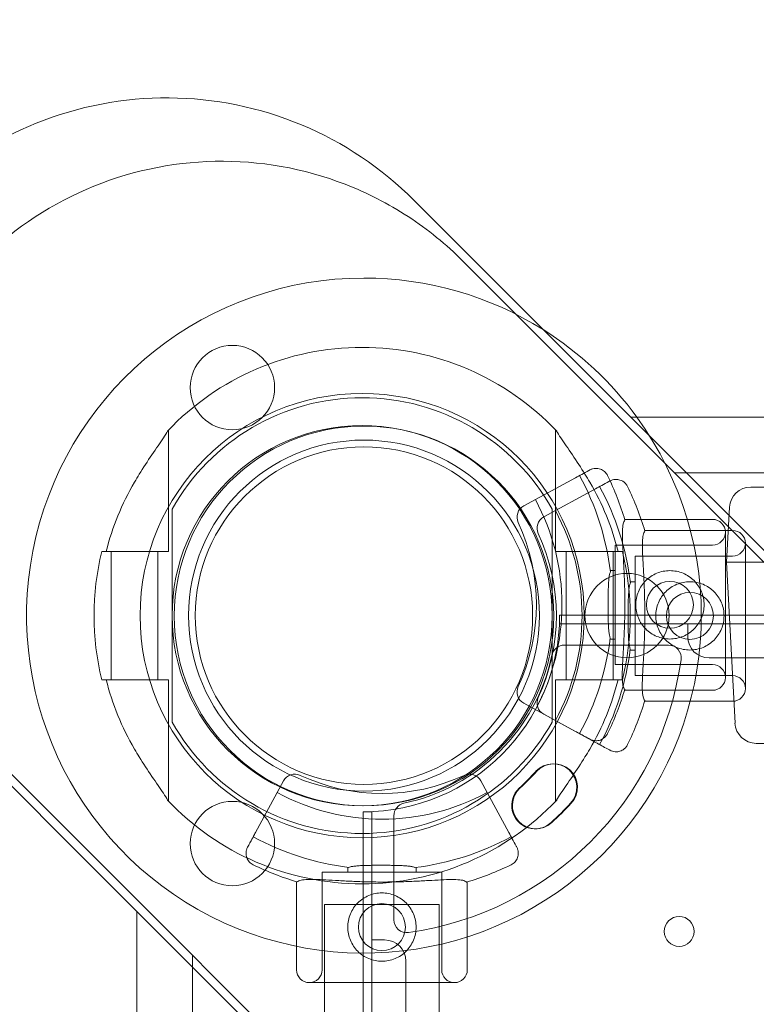
# Model space of a CAD drawing. Units: millimetres. Extents: x 64085 to 77097, y 2996 to 12935.
# Drawn here: x 68327 to 68500, y 10440 to 10670 of the extents above; entities that cross this region are included whole.
import ezdxf

# ---------------------------------------------------------------- set-up
doc = ezdxf.new("R2010")
doc.units = ezdxf.units.MM
doc.header["$LTSCALE"] = 25

# ---------------------------------------------------------------- blocks, each defined once
blk = doc.blocks.new('A$C654149B7')
at = {"color": 0, "linetype": 'Continuous', "lineweight": 0}
for p, q in [((24163.36, 12507.23), (24157.62, 12512.97)), ((24195.77, 12474.82), (24163.36, 12507.23)), ((24174.78, 12493.05), (24169.12, 12498.72)), ((24206.42, 12461.42), (24174.78, 12493.05)), ((24252.63, 12417.96), (24195.77, 12474.82)), ((24261.92, 12405.91), (24206.42, 12461.42)), ((24208.39, 12462.2), (25076.91, 12462.2)), ((24100.19, 12459.22), (24100.19, 12430.75)), ((24190.81, 12430.75), (24190.81, 12459.22)), ((24183.35, 12441.43), (24195.46, 12448.01)), ((25066.62, 12449.16), (24218.67, 12449.16)), ((24188.04, 12438.85), (24200.15, 12445.42)), ((24207.68, 12445.94), (24207.68, 12445.94)), ((24240.54, 12445.84), (24236.52, 12445.84)), ((24231.53, 12441.1), (24230.85, 12428.24)), ((24101, 12415.75), (24101, 12438.55)), ((24190, 12438.55), (24190, 12415.75)), ((24227.58, 12438.27), (24206.99, 12438.27)), ((24232.26, 12435.69), (24211.68, 12435.69)), ((24230.58, 12401.27), (24230.58, 12435.27)), ((24204.73, 12432.27), (24204.73, 12404.27)), ((24227.58, 12432.27), (24204.73, 12432.27)), ((24235.26, 12398.69), (24235.26, 12432.69)), ((24085.56, 12430.75), (24092.19, 12430.75)), ((24086.69, 12430.75), (24086.69, 12400.75)), ((24100.19, 12430.75), (24092.19, 12430.75)), ((24097.69, 12430.75), (24097.69, 12400.75)), ((24190.81, 12430.75), (24198.81, 12430.75)), ((24193.31, 12400.75), (24193.31, 12430.75)), ((24205.44, 12430.75), (24198.81, 12430.75)), ((24204.31, 12400.75), (24204.31, 12430.75)), ((24209.41, 12429.69), (24209.41, 12401.69)), ((24232.26, 12429.69), (24209.41, 12429.69)), ((24230.85, 12428.24), (24232.83, 12390.57)), ((24234.85, 12428.24), (24230.85, 12428.24)), ((24234.85, 12428.24), (24239.86, 12428.24)), ((24204.73, 12426.27), (24203.6, 12426.27)), ((24209.41, 12423.69), (24208.29, 12423.69)), ((24101, 12415.75), (24101, 12392.95)), ((24190, 12392.95), (24190, 12415.75)), ((24191.76, 12415.84), (25098.76, 12415.84)), ((24191.76, 12413.84), (24191.76, 12415.83)), ((24191.76, 12415.83), (25098.76, 12415.83)), ((25099.76, 12413.84), (24191.76, 12413.84)), ((24221.76, 12413.84), (24221.76, 12410.84)), ((24192.88, 12408.84), (24217.23, 12408.84)), ((24204.73, 12410.27), (24203.59, 12410.27)), ((24209.41, 12407.69), (24208.27, 12407.69)), ((24227.58, 12404.27), (24204.73, 12404.27)), ((25064.76, 12405.84), (24226.76, 12405.84)), ((24232.26, 12401.69), (24209.41, 12401.69)), ((24085.56, 12400.75), (24092.19, 12400.75)), ((24100.19, 12400.75), (24092.19, 12400.75)), ((24100.19, 12400.75), (24100.19, 12372.29)), ((24190.81, 12400.75), (24198.81, 12400.75)), ((24190.81, 12372.29), (24190.81, 12400.75)), ((24205.44, 12400.75), (24198.81, 12400.75)), ((24227.58, 12398.27), (24206.96, 12398.27)), ((24195.46, 12388.66), (24183.35, 12395.24)), ((24232.26, 12395.69), (24211.64, 12395.69)), ((24200.15, 12386.08), (24188.04, 12392.65)), ((24080.1, 12359.15), (24047.7, 12391.56)), ((24207.68, 12385.56), (24207.68, 12385.56)), ((24237.82, 12385.84), (24241.84, 12385.84)), ((24093.51, 12348.5), (24061.87, 12380.14)), ((24120.52, 12364.95), (24127.1, 12377.06)), ((24173.29, 12377.06), (24179.87, 12364.95)), ((24145.76, 12369.84), (24147.76, 12369.84)), ((24145.76, 11461.84), (24145.76, 12369.84)), ((24147.76, 12369.84), (24147.76, 11461.84)), ((24152.93, 12344.53), (24152.93, 12368.89)), ((24136.96, 12302.3), (24080.1, 12359.15)), ((24164.13, 12355.69), (24136.13, 12355.69)), ((24136.13, 12332.84), (24136.13, 12355.69)), ((24142.13, 12355.69), (24142.13, 12356.83)), ((24158.13, 12355.69), (24158.13, 12356.81)), ((24164.13, 12332.84), (24164.13, 12355.69)), ((24130.13, 12332.84), (24130.13, 12353.46)), ((24170.13, 12332.84), (24170.13, 12353.42)), ((24149.01, 12293), (24093.51, 12348.5)), ((24092.72, 11478.02), (24092.72, 12346.53)), ((24163.58, 12348.16), (24136.68, 12348.16)), ((24136.68, 12348.16), (24136.68, 12320.77)), ((24163.58, 12348.16), (24163.58, 12320.77)), ((24150.76, 12339.84), (24147.76, 12339.84)), ((24105.76, 12336.25), (24105.76, 11488.3)), ((24155.76, 11496.84), (24155.76, 12334.84)), ((24133.13, 12329.84), (24167.13, 12329.84))]:
    blk.add_line(p, q, dxfattribs=at)
for centre, radius in [((24115.12, 12469.12), 9.88), ((24145.5, 12415.75), 44.5), ((24145.93, 12415.75), 39.5), ((24207.55, 12415.75), 9.87), ((24115.12, 12362.39), 9.88)]:
    blk.add_circle(centre, radius, dxfattribs=at)
at = {"color": 0, "linetype": 'Continuous', "lineweight": 0, "extrusion": (0, 0, -1)}
for centre, radius in [((-24145.5, 12415.75), 52), ((-24145.93, 12415.67), 44.45), ((-24145.93, 12415.75), 41.08), ((-24217.58, 12418.27), 5.5), ((-24222.26, 12415.69), 5.5), ((-24150.13, 12342.84), 5.5), ((-24219.76, 12341.83), 3.5)]:
    blk.add_circle(centre, radius, dxfattribs=at)
for centre, radius, start, end in [((-24145.93, 12415.75), 79.01, 143.9928, 90), ((-24145.93, 12415.75), 79.01, 90, 122.0786), ((-24145.93, 12415.75), 79.01, 122.0786, 143.9928), ((-24140.81, 12418.33), 63.29, 151.5, 173.0366), ((-24145.5, 12415.75), 63.29, 151.5, 173.0366), ((-24236.52, 12440.84), 5, 3.0006, 90.0006), ((-24227.58, 12435.27), 3, 90, 180), ((-24227.58, 12435.27), 3, 180, 270), ((-24232.26, 12432.69), 3, 90, 180), ((-24232.26, 12432.69), 3, 180, 270), ((-24145.5, 12415.75), 62.79, 166.1783, 193.8217), ((-24145.76, 12415.84), 46, 180.0057, 269.9943), ((-24192.88, 12405.84), 3, 12.0247, 90), ((-24140.81, 12418.33), 63.29, 187.0768, 208.5), ((-24217.23, 12405.84), 3, 90, 187.9836), ((-24145.5, 12415.75), 63.29, 187.0768, 208.5), ((-24145.93, 12415.84), 75, 187.9836, 262.0164), ((-24227.58, 12401.27), 3, 90, 180), ((-24232.26, 12398.69), 3, 90, 180), ((-24145.5, 12415.75), 61.79, 329.6318, 345.9501), ((-24145.5, 12415.75), 61.79, 194.0499, 210.3682), ((-24227.58, 12401.27), 3, 180, 270), ((-24232.26, 12398.69), 3, 180, 270), ((-24145.5, 12415.75), 51, 209.2438, 330.7562), ((-24190.26, 12375.57), 5.5, 42.6891, 222.6891), ((-24135.75, 12426.02), 68.9, 222.6891, 227.3109), ((-24186.02, 12371.33), 5.5, 227.3109, 47.3109), ((-24145.5, 12415.75), 62.79, 223.4741, 316.5259), ((-24155.93, 12368.89), 3, 360, 77.9753), ((-24135.58, 12426.02), 79.9, 222.6891, 227.3109), ((-24150.19, 12419.6), 63.29, 277.0768, 298.5), ((-24150.19, 12419.6), 63.29, 241.5, 263.0366), ((-24155.93, 12344.53), 3, 262.0164, 0), ((-24133.13, 12332.84), 3, 270, 0), ((-24133.13, 12332.84), 3, 180, 270), ((-24167.13, 12332.84), 3, 270, 0), ((-24167.13, 12332.84), 3, 180, 270)]:
    blk.add_arc(centre, radius, start, end, dxfattribs=at)
at = {"color": 0, "linetype": 'Continuous', "lineweight": 0}
for centre, radius, start, end in [((24145.5, 12415.75), 62.79, 43.4741, 136.5259), ((24145.5, 12415.75), 51, 29.2438, 150.7562), ((24140.81, 12418.33), 69.12, 16.6208, 25.8995), ((24145.5, 12415.75), 61.79, 149.6318, 165.9501), ((24145.5, 12415.75), 61.79, 14.0499, 30.3682), ((24145.5, 12415.75), 69.12, 16.6208, 25.8995), ((24184.78, 12438.8), 3, 118.5, 204.9537), ((24140.81, 12418.33), 51.5, 331.5, 28.5), ((24189.47, 12436.21), 3, 118.5, 204.9537), ((24145.5, 12415.75), 51.5, 331.5, 28.5), ((24140.81, 12418.33), 45.5, 335.0463, 24.9537), ((24145.5, 12415.75), 45.5, 335.0463, 24.9537), ((24145.5, 12415.75), 62.79, 166.1783, 193.8217), ((24226.76, 12410.84), 5, 180, 270), ((24145.93, 12415.84), 45, 282.0247, 347.9753), ((24184.78, 12397.87), 3, 155.0463, 241.5), ((24140.81, 12418.33), 69.12, 334.1005, 343.2716), ((24189.47, 12395.29), 3, 155.0463, 241.5), ((24145.5, 12415.75), 69.12, 334.1005, 343.2716), ((24237.82, 12390.84), 5, 182.9994, 269.9994), ((24190.43, 12375.57), 5.5, 317.3109, 137.3109), ((24129.73, 12375.63), 3, 65.0463, 151.5), ((24170.66, 12375.63), 3, 28.5, 114.9537), ((24135.58, 12426.02), 68.9, 312.6891, 317.3109), ((24150.19, 12419.6), 45.5, 245.0463, 294.9537), ((24150.19, 12419.6), 51.5, 241.5, 298.5), ((24186.19, 12371.33), 5.5, 132.6891, 312.6891), ((24135.75, 12426.02), 79.9, 312.6891, 317.3109), ((24150.19, 12419.6), 69.12, 244.1005, 253.2716), ((24150.19, 12419.6), 69.12, 286.6208, 295.8995), ((24150.76, 12334.84), 5, 0, 90)]:
    blk.add_arc(centre, radius, start, end, dxfattribs=at)
for points, knots in [([(24041.95, 12397.3), (24037.94, 12401.31), (24034.36, 12405.73), (24028.17, 12415.23), (24025.57, 12420.29), (24019.67, 12435.5), (24017.8, 12446.09), (24018.21, 12467.38), (24020.5, 12477.89), (24028.96, 12497.43), (24035.06, 12506.28), (24050.31, 12521.15), (24059.32, 12527.02), (24079.07, 12534.99), (24089.64, 12537), (24110.94, 12536.86), (24121.48, 12534.72), (24141.15, 12526.5), (24150.09, 12520.51), (24157.62, 12512.97)], [-257.710607, -257.710607, -257.710607, -257.710607, -240.699697, -240.699697, -223.684828, -223.684828, -191.73772, -191.73772, -159.793332, -159.793332, -127.84812, -127.84812, -95.898196, -95.898196, -63.940165, -63.940165, -31.972864, -31.972864, 0, 0, 0, 0]), ([(24169.12, 12498.72), (24165.2, 12502.63), (24160.89, 12506.13), (24151.61, 12512.18), (24146.67, 12514.71), (24131.82, 12520.47), (24121.48, 12522.29), (24100.69, 12521.88), (24090.44, 12519.65), (24071.36, 12511.38), (24062.72, 12505.42), (24048.21, 12490.53), (24042.48, 12481.74), (24034.72, 12462.45), (24032.75, 12452.14), (24032.89, 12431.34), (24034.99, 12421.06), (24043.01, 12401.88), (24048.85, 12393.16), (24056.21, 12385.81)], [-251.545444, -251.545444, -251.545444, -251.545444, -234.936777, -234.936777, -218.327988, -218.327988, -187.138533, -187.138533, -155.949562, -155.949562, -124.760724, -124.760724, -93.571606, -93.571606, -62.381835, -62.381835, -31.191228, -31.191228, 0, 0, 0, 0]), ([(24099.93, 12458.95), (24099.71, 12458.5), (24099.35, 12457.92), (24098.22, 12456.22), (24097.26, 12454.86), (24095.26, 12451.91), (24094.22, 12450.33), (24092.93, 12448.24), (24092.56, 12447.62), (24092.19, 12446.99)], [0.30293, 0.30293, 0.30293, 0.30293, 0.588602, 0.588602, 1.113811, 1.113811, 1.639019, 1.639019, 1.850956, 1.850956, 1.850956, 1.850956]), ([(24198.81, 12446.99), (24198.44, 12447.62), (24198.06, 12448.24), (24196.78, 12450.33), (24195.74, 12451.91), (24193.74, 12454.86), (24192.77, 12456.22), (24191.65, 12457.92), (24191.29, 12458.5), (24191.06, 12458.95)], [5.828234, 5.828234, 5.828234, 5.828234, 6.040171, 6.040171, 6.56538, 6.56538, 7.090588, 7.090588, 7.37626, 7.37626, 7.37626, 7.37626]), ([(24195.46, 12448.01), (24195.95, 12448.27), (24196.44, 12448.54), (24197.48, 12449.1), (24198.04, 12449.41), (24198.68, 12449.76), (24198.77, 12449.8), (24198.86, 12449.85)], [0, 0, 0, 0, 10.112869, 10.112869, 21.670433, 21.670433, 23.489232, 23.489232, 23.489232, 23.489232]), ([(24198.86, 12449.85), (24198.86, 12449.85), (24198.86, 12449.85), (24199.06, 12449.96), (24199.27, 12450.05), (24199.7, 12450.17), (24199.92, 12450.2), (24200.54, 12450.23), (24200.93, 12450.17), (24201.66, 12449.91), (24202, 12449.71), (24202.58, 12449.19), (24202.82, 12448.88), (24202.99, 12448.53)], [-0.004864, -0.004864, -0.004864, -0.004864, 0, 0, 0.675198, 0.675198, 1.350179, 1.350179, 2.524262, 2.524262, 3.694308, 3.694308, 4.862596, 4.862596, 4.862596, 4.862596]), ([(24203.55, 12447.27), (24203.55, 12447.27), (24203.55, 12447.27), (24203.74, 12447.37), (24203.93, 12447.45), (24204.33, 12447.57), (24204.53, 12447.61), (24205.18, 12447.66), (24205.57, 12447.59), (24206.08, 12447.43), (24206.26, 12447.35), (24206.5, 12447.22), (24206.56, 12447.18), (24206.85, 12446.99), (24207.05, 12446.82), (24207.41, 12446.41), (24207.56, 12446.19), (24207.68, 12445.94)], [-0.4389552, -0.4389552, -0.4389552, -0.4389552, -0.4383139, -0.4383139, -0.3910164, -0.3910164, -0.3439507, -0.3439507, -0.2427958, -0.2427958, -0.1840852, -0.1840852, -0.160995, -0.160995, -0.0804207, -0.0804207, 0, 0, 0, 0]), ([(24200.15, 12445.42), (24200.64, 12445.69), (24201.12, 12445.95), (24202.17, 12446.52), (24202.73, 12446.82), (24203.37, 12447.17), (24203.46, 12447.22), (24203.55, 12447.27)], [0, 0, 0, 0, 10.112869, 10.112869, 21.670433, 21.670433, 23.489232, 23.489232, 23.489232, 23.489232]), ([(24101, 12438.55), (24101, 12438.88), (24101, 12439.28), (24101, 12439.81), (24101, 12440.06), (24101, 12440.37), (24101, 12440.5), (24101, 12440.61), (24101, 12440.63), (24101, 12440.66), (24101, 12440.67), (24101, 12440.67)], [-0.238323, -0.238323, -0.238323, -0.238323, -0.1391055, -0.1391055, -0.0717603, -0.0717603, -0.0286379, -0.0286379, -0.0134742, -0.0134742, 0, 0, 0, 0]), ([(24190, 12440.67), (24190, 12440.67), (24190, 12440.66), (24190, 12440.63), (24190, 12440.61), (24190, 12440.5), (24190, 12440.37), (24190, 12440.06), (24190, 12439.81), (24190, 12439.28), (24190, 12438.88), (24190, 12438.55)], [-0.9800473, -0.9800473, -0.9800473, -0.9800473, -0.9665731, -0.9665731, -0.9514094, -0.9514094, -0.908287, -0.908287, -0.8409418, -0.8409418, -0.7417243, -0.7417243, -0.7417243, -0.7417243]), ([(24207.01, 12398.44), (24206.91, 12398.53), (24206.83, 12398.65), (24206.63, 12399.11), (24206.54, 12399.53), (24206.43, 12400.6), (24206.41, 12401.25), (24206.43, 12402.73), (24206.46, 12403.56), (24206.54, 12405.32), (24206.6, 12406.31), (24206.72, 12408.46), (24206.79, 12409.62), (24206.9, 12412.02), (24206.95, 12413.28), (24207.01, 12415.79), (24207.03, 12417.05), (24207.03, 12419.5), (24207.02, 12420.76), (24206.96, 12423.27), (24206.91, 12424.53), (24206.8, 12426.93), (24206.74, 12428.09), (24206.62, 12430.23), (24206.57, 12431.22), (24206.49, 12432.98), (24206.46, 12433.82), (24206.45, 12435.3), (24206.47, 12435.95), (24206.58, 12437.02), (24206.67, 12437.43), (24206.87, 12437.89), (24206.95, 12438.02), (24207.04, 12438.11)], [11.606776, 11.606776, 11.606776, 11.606776, 13.637659, 13.637659, 17.288166, 17.288166, 20.938673, 20.938673, 24.58918, 24.58918, 28.250482, 28.250482, 31.911784, 31.911784, 35.573087, 35.573087, 39.234389, 39.234389, 42.895215, 42.895215, 46.556041, 46.556041, 50.216867, 50.216867, 53.877693, 53.877693, 57.528469, 57.528469, 61.179246, 61.179246, 64.830023, 64.830023, 66.855288, 66.855288, 66.855288, 66.855288]), ([(24207.04, 12438.11), (24206.95, 12438.02), (24206.87, 12437.89), (24206.67, 12437.43), (24206.58, 12437.02), (24206.47, 12435.95), (24206.45, 12435.3), (24206.46, 12433.82), (24206.49, 12432.98), (24206.57, 12431.22), (24206.62, 12430.23), (24206.74, 12428.09), (24206.8, 12426.93), (24206.91, 12424.53), (24206.96, 12423.27), (24207.02, 12420.76), (24207.03, 12419.5), (24207.03, 12417.05), (24207.01, 12415.79), (24206.95, 12413.28), (24206.9, 12412.02), (24206.79, 12409.62), (24206.72, 12408.46), (24206.6, 12406.31), (24206.54, 12405.32), (24206.46, 12403.56), (24206.43, 12402.73), (24206.41, 12401.25), (24206.43, 12400.6), (24206.54, 12399.53), (24206.63, 12399.11), (24206.83, 12398.65), (24206.91, 12398.53), (24207.01, 12398.44)], [11.486109, 11.486109, 11.486109, 11.486109, 13.511369, 13.511369, 17.162146, 17.162146, 20.812922, 20.812922, 24.463699, 24.463699, 28.124525, 28.124525, 31.785351, 31.785351, 35.446177, 35.446177, 39.107003, 39.107003, 42.768305, 42.768305, 46.429607, 46.429607, 50.090909, 50.090909, 53.752212, 53.752212, 57.402719, 57.402719, 61.053226, 61.053226, 64.703732, 64.703732, 66.73461, 66.73461, 66.73461, 66.73461]), ([(24211.69, 12395.86), (24211.6, 12395.95), (24211.52, 12396.07), (24211.32, 12396.53), (24211.23, 12396.95), (24211.12, 12398.02), (24211.1, 12398.67), (24211.11, 12400.15), (24211.15, 12400.98), (24211.23, 12402.74), (24211.29, 12403.73), (24211.41, 12405.88), (24211.47, 12407.03), (24211.59, 12409.44), (24211.63, 12410.69), (24211.7, 12413.21), (24211.71, 12414.47), (24211.72, 12416.91), (24211.7, 12418.18), (24211.64, 12420.69), (24211.6, 12421.94), (24211.49, 12424.35), (24211.43, 12425.51), (24211.31, 12427.65), (24211.25, 12428.64), (24211.17, 12430.4), (24211.14, 12431.23), (24211.13, 12432.71), (24211.15, 12433.37), (24211.27, 12434.43), (24211.36, 12434.85), (24211.56, 12435.31), (24211.64, 12435.43), (24211.73, 12435.52)], [-5.687402, -5.687402, -5.687402, -5.687402, -5.484314, -5.484314, -5.119263, -5.119263, -4.754213, -4.754213, -4.389162, -4.389162, -4.023032, -4.023032, -3.656901, -3.656901, -3.290771, -3.290771, -2.924641, -2.924641, -2.558558, -2.558558, -2.192476, -2.192476, -1.826393, -1.826393, -1.460311, -1.460311, -1.095233, -1.095233, -0.730155, -0.730155, -0.365078, -0.365078, -0.162551, -0.162551, -0.162551, -0.162551]), ([(24211.73, 12435.52), (24211.64, 12435.43), (24211.56, 12435.31), (24211.36, 12434.85), (24211.27, 12434.43), (24211.15, 12433.37), (24211.13, 12432.71), (24211.14, 12431.23), (24211.17, 12430.4), (24211.25, 12428.64), (24211.31, 12427.65), (24211.43, 12425.51), (24211.49, 12424.35), (24211.6, 12421.94), (24211.64, 12420.69), (24211.7, 12418.18), (24211.72, 12416.91), (24211.71, 12414.47), (24211.7, 12413.21), (24211.63, 12410.69), (24211.59, 12409.44), (24211.47, 12407.03), (24211.41, 12405.88), (24211.29, 12403.73), (24211.23, 12402.74), (24211.15, 12400.98), (24211.11, 12400.15), (24211.1, 12398.67), (24211.12, 12398.02), (24211.23, 12396.95), (24211.32, 12396.53), (24211.52, 12396.07), (24211.6, 12395.95), (24211.69, 12395.86)], [-5.686813, -5.686813, -5.686813, -5.686813, -5.484287, -5.484287, -5.119209, -5.119209, -4.754132, -4.754132, -4.389054, -4.389054, -4.022971, -4.022971, -3.656889, -3.656889, -3.290806, -3.290806, -2.924724, -2.924724, -2.558593, -2.558593, -2.192463, -2.192463, -1.826333, -1.826333, -1.460203, -1.460203, -1.095152, -1.095152, -0.730101, -0.730101, -0.365051, -0.365051, -0.161963, -0.161963, -0.161963, -0.161963]), ([(24203.62, 12410.54), (24203.57, 12410.64), (24203.52, 12410.77), (24203.42, 12411.14), (24203.37, 12411.4), (24203.29, 12411.99), (24203.26, 12412.32), (24203.21, 12413.03), (24203.19, 12413.43), (24203.15, 12414.3), (24203.14, 12414.76), (24203.12, 12415.74), (24203.12, 12416.25), (24203.11, 12417.27), (24203.11, 12417.78), (24203.11, 12418.77), (24203.11, 12419.28), (24203.12, 12420.3), (24203.13, 12420.81), (24203.15, 12421.78), (24203.16, 12422.25), (24203.2, 12423.12), (24203.22, 12423.51), (24203.27, 12424.22), (24203.3, 12424.56), (24203.39, 12425.15), (24203.44, 12425.41), (24203.54, 12425.78), (24203.58, 12425.91), (24203.64, 12426.01)], [7.996662, 7.996662, 7.996662, 7.996662, 9.134027, 9.134027, 10.63054, 10.63054, 12.127052, 12.127052, 13.612261, 13.612261, 15.097471, 15.097471, 16.58268, 16.58268, 18.067889, 18.067889, 19.553093, 19.553093, 21.038297, 21.038297, 22.523501, 22.523501, 24.008705, 24.008705, 25.505354, 25.505354, 27.002004, 27.002004, 28.137091, 28.137091, 28.137091, 28.137091]), ([(24203.64, 12426.01), (24203.58, 12425.91), (24203.54, 12425.78), (24203.44, 12425.41), (24203.39, 12425.15), (24203.3, 12424.56), (24203.27, 12424.22), (24203.22, 12423.51), (24203.2, 12423.12), (24203.16, 12422.25), (24203.15, 12421.78), (24203.13, 12420.81), (24203.12, 12420.3), (24203.11, 12419.28), (24203.11, 12418.77), (24203.11, 12417.78), (24203.11, 12417.27), (24203.12, 12416.25), (24203.12, 12415.74), (24203.14, 12414.76), (24203.15, 12414.3), (24203.19, 12413.43), (24203.21, 12413.03), (24203.26, 12412.32), (24203.29, 12411.99), (24203.37, 12411.4), (24203.42, 12411.14), (24203.52, 12410.77), (24203.57, 12410.64), (24203.62, 12410.54)], [7.933487, 7.933487, 7.933487, 7.933487, 9.068569, 9.068569, 10.565218, 10.565218, 12.061867, 12.061867, 13.547071, 13.547071, 15.032275, 15.032275, 16.517479, 16.517479, 18.002683, 18.002683, 19.487893, 19.487893, 20.973102, 20.973102, 22.458311, 22.458311, 23.943521, 23.943521, 25.440033, 25.440033, 26.936545, 26.936545, 28.073905, 28.073905, 28.073905, 28.073905]), ([(24217.58, 12426.27), (24217.07, 12426.27), (24216.54, 12426.22), (24215.51, 12426.02), (24214.99, 12425.86), (24214.01, 12425.45), (24213.54, 12425.2), (24212.67, 12424.61), (24212.27, 12424.28), (24211.57, 12423.58), (24211.24, 12423.18), (24210.65, 12422.31), (24210.4, 12421.84), (24209.99, 12420.86), (24209.83, 12420.34), (24209.63, 12419.3), (24209.58, 12418.78), (24209.58, 12417.76), (24209.63, 12417.24), (24209.83, 12416.2), (24209.99, 12415.69), (24210.4, 12414.7), (24210.65, 12414.23), (24211.24, 12413.37), (24211.57, 12412.97), (24212.27, 12412.26), (24212.67, 12411.93), (24213.54, 12411.35), (24214.01, 12411.09), (24214.99, 12410.68), (24215.51, 12410.53), (24216.54, 12410.32), (24217.07, 12410.27), (24218.09, 12410.27), (24218.61, 12410.32), (24219.65, 12410.53), (24220.16, 12410.68), (24221.15, 12411.09), (24221.62, 12411.35), (24222.48, 12411.93), (24222.88, 12412.26), (24223.59, 12412.97), (24223.92, 12413.37), (24224.5, 12414.23), (24224.76, 12414.7), (24225.17, 12415.69), (24225.32, 12416.2), (24225.53, 12417.24), (24225.58, 12417.76), (24225.58, 12418.78), (24225.53, 12419.3), (24225.32, 12420.34), (24225.17, 12420.86), (24224.76, 12421.84), (24224.5, 12422.31), (24223.92, 12423.18), (24223.59, 12423.58), (24222.88, 12424.28), (24222.48, 12424.61), (24221.62, 12425.2), (24221.15, 12425.45), (24220.16, 12425.86), (24219.65, 12426.02), (24218.61, 12426.22), (24218.09, 12426.27), (24217.58, 12426.27)], [0, 0, 0, 0, 1.526231, 1.526231, 3.052461, 3.052461, 4.578692, 4.578692, 6.104923, 6.104923, 7.629609, 7.629609, 9.154296, 9.154296, 10.678983, 10.678983, 12.203669, 12.203669, 13.728356, 13.728356, 15.253043, 15.253043, 16.777729, 16.777729, 18.302416, 18.302416, 19.828647, 19.828647, 21.354877, 21.354877, 22.881108, 22.881108, 24.407339, 24.407339, 25.933569, 25.933569, 27.4598, 27.4598, 28.986031, 28.986031, 30.512261, 30.512261, 32.036948, 32.036948, 33.561635, 33.561635, 35.086321, 35.086321, 36.611008, 36.611008, 38.135695, 38.135695, 39.660381, 39.660381, 41.185068, 41.185068, 42.709755, 42.709755, 44.235985, 44.235985, 45.762216, 45.762216, 47.288447, 47.288447, 48.814677, 48.814677, 48.814677, 48.814677]), ([(24207.8, 12415.75), (24207.8, 12416.72), (24207.8, 12417.76), (24207.84, 12419.69), (24207.88, 12420.58), (24207.98, 12422), (24208.07, 12422.62), (24208.22, 12423.19), (24208.27, 12423.32), (24208.32, 12423.42)], [-1.186663, -1.186663, -1.186663, -1.186663, -0.895701, -0.895701, -0.59866, -0.59866, -0.29933, -0.29933, -0.185813, -0.185813, -0.185813, -0.185813]), ([(24208.32, 12423.42), (24208.27, 12423.32), (24208.22, 12423.19), (24208.07, 12422.62), (24207.98, 12422), (24207.88, 12420.58), (24207.84, 12419.69), (24207.8, 12417.76), (24207.8, 12416.72), (24207.8, 12415.75)], [2.660898, 2.660898, 2.660898, 2.660898, 2.774414, 2.774414, 3.073744, 3.073744, 3.370784, 3.370784, 3.661747, 3.661747, 3.661747, 3.661747]), ([(24222.26, 12423.69), (24221.25, 12423.69), (24220.17, 12423.48), (24218.2, 12422.66), (24217.31, 12422.05), (24215.9, 12420.64), (24215.29, 12419.75), (24214.47, 12417.78), (24214.26, 12416.71), (24214.26, 12414.67), (24214.47, 12413.6), (24215.29, 12411.63), (24215.9, 12410.74), (24217.31, 12409.33), (24218.2, 12408.71), (24220.17, 12407.9), (24221.25, 12407.69), (24222.26, 12407.69)], [-2.440734, -2.440734, -2.440734, -2.440734, -2.135488, -2.135488, -1.830242, -1.830242, -1.525304, -1.525304, -1.220367, -1.220367, -0.91543, -0.91543, -0.610492, -0.610492, -0.305246, -0.305246, 0, 0, 0, 0]), ([(24222.26, 12407.69), (24223.28, 12407.69), (24224.36, 12407.9), (24226.32, 12408.71), (24227.22, 12409.33), (24228.62, 12410.74), (24229.24, 12411.63), (24230.06, 12413.6), (24230.26, 12414.67), (24230.26, 12416.71), (24230.06, 12417.78), (24229.24, 12419.75), (24228.62, 12420.64), (24227.22, 12422.05), (24226.32, 12422.66), (24224.36, 12423.48), (24223.28, 12423.69), (24222.26, 12423.69)], [0, 0, 0, 0, 0.305246, 0.305246, 0.610492, 0.610492, 0.91543, 0.91543, 1.220367, 1.220367, 1.525304, 1.525304, 1.830242, 1.830242, 2.135488, 2.135488, 2.440734, 2.440734, 2.440734, 2.440734]), ([(24208.31, 12407.95), (24208.26, 12408.06), (24208.21, 12408.19), (24208.05, 12408.76), (24207.97, 12409.38), (24207.87, 12410.8), (24207.84, 12411.69), (24207.8, 12413.64), (24207.79, 12414.7), (24207.8, 12415.71), (24207.8, 12415.73), (24207.8, 12415.75)], [2.660642, 2.660642, 2.660642, 2.660642, 2.774386, 2.774386, 3.073689, 3.073689, 3.370731, 3.370731, 3.667773, 3.667773, 3.673851, 3.673851, 3.673851, 3.673851]), ([(24207.8, 12415.75), (24207.8, 12415.73), (24207.8, 12415.71), (24207.79, 12414.7), (24207.8, 12413.64), (24207.84, 12411.69), (24207.87, 12410.8), (24207.97, 12409.38), (24208.05, 12408.76), (24208.21, 12408.19), (24208.26, 12408.06), (24208.31, 12407.95)], [-1.198767, -1.198767, -1.198767, -1.198767, -1.192689, -1.192689, -0.895647, -0.895647, -0.598605, -0.598605, -0.299302, -0.299302, -0.185558, -0.185558, -0.185558, -0.185558]), ([(24101, 12392.95), (24101, 12392.62), (24101, 12392.23), (24101, 12391.69), (24101, 12391.44), (24101, 12391.13), (24101, 12391), (24101, 12390.9), (24101, 12390.87), (24101, 12390.84), (24101, 12390.84), (24101, 12390.84)], [0.7436721, 0.7436721, 0.7436721, 0.7436721, 0.8428895, 0.8428895, 0.9102347, 0.9102347, 0.9533571, 0.9533571, 0.9685208, 0.9685208, 0.9819951, 0.9819951, 0.9819951, 0.9819951]), ([(24190, 12390.84), (24190, 12390.84), (24190, 12390.84), (24190, 12390.87), (24190, 12390.9), (24190, 12391), (24190, 12391.13), (24190, 12391.44), (24190, 12391.69), (24190, 12392.23), (24190, 12392.62), (24190, 12392.95)], [0, 0, 0, 0, 0.0134742, 0.0134742, 0.0286379, 0.0286379, 0.0717603, 0.0717603, 0.1391055, 0.1391055, 0.238323, 0.238323, 0.238323, 0.238323]), ([(24198.86, 12386.82), (24198.7, 12386.9), (24198.54, 12386.99), (24198.39, 12387.07), (24198.05, 12387.26), (24197.71, 12387.44), (24197.36, 12387.63), (24196.89, 12387.89), (24196.41, 12388.15), (24195.93, 12388.41), (24195.77, 12388.49), (24195.62, 12388.58), (24195.46, 12388.66)], [34.298588, 34.298588, 34.298588, 34.298588, 37.562083, 37.562083, 37.562083, 44.641091, 44.641091, 44.641091, 54.551702, 54.551702, 54.551702, 57.78782, 57.78782, 57.78782, 57.78782]), ([(24198.86, 12386.82), (24198.86, 12386.82), (24198.86, 12386.82), (24199.06, 12386.71), (24199.27, 12386.62), (24199.7, 12386.5), (24199.92, 12386.47), (24200.54, 12386.44), (24200.93, 12386.5), (24201.66, 12386.76), (24202, 12386.96), (24202.58, 12387.48), (24202.82, 12387.79), (24202.99, 12388.14)], [-4.866855, -4.866855, -4.866855, -4.866855, -4.861992, -4.861992, -4.186877, -4.186877, -3.51198, -3.51198, -2.338044, -2.338044, -1.168143, -1.168143, 0, 0, 0, 0]), ([(24203.55, 12384.23), (24203.35, 12384.34), (24203.16, 12384.44), (24202.52, 12384.79), (24202.08, 12385.03), (24201.14, 12385.54), (24200.64, 12385.81), (24200.15, 12386.08)], [34.298588, 34.298588, 34.298588, 34.298588, 38.284431, 38.284431, 47.530482, 47.530482, 57.78782, 57.78782, 57.78782, 57.78782]), ([(24203.55, 12384.23), (24203.55, 12384.23), (24203.55, 12384.23), (24203.74, 12384.13), (24203.93, 12384.05), (24204.33, 12383.93), (24204.53, 12383.9), (24205.18, 12383.85), (24205.57, 12383.91), (24206.08, 12384.07), (24206.26, 12384.15), (24206.5, 12384.28), (24206.56, 12384.32), (24206.85, 12384.51), (24207.05, 12384.69), (24207.41, 12385.09), (24207.56, 12385.32), (24207.68, 12385.56)], [-0.0008507, -0.0008507, -0.0008507, -0.0008507, 0, 0, 0.0627353, 0.0627353, 0.1251641, 0.1251641, 0.2593381, 0.2593381, 0.3372129, 0.3372129, 0.3678403, 0.3678403, 0.4747157, 0.4747157, 0.5813873, 0.5813873, 0.5813873, 0.5813873]), ([(24099.93, 12372.55), (24099.71, 12373), (24099.35, 12373.58), (24098.22, 12375.28), (24097.26, 12376.65), (24095.26, 12379.59), (24094.22, 12381.17), (24092.93, 12383.26), (24092.56, 12383.88), (24092.19, 12384.51)], [-7.37626, -7.37626, -7.37626, -7.37626, -7.090588, -7.090588, -6.56538, -6.56538, -6.040171, -6.040171, -5.828234, -5.828234, -5.828234, -5.828234]), ([(24198.81, 12384.51), (24198.44, 12383.88), (24198.06, 12383.26), (24196.78, 12381.17), (24195.74, 12379.59), (24193.74, 12376.65), (24192.77, 12375.28), (24191.65, 12373.58), (24191.29, 12373), (24191.06, 12372.55)], [-1.850956, -1.850956, -1.850956, -1.850956, -1.639019, -1.639019, -1.113811, -1.113811, -0.588602, -0.588602, -0.30293, -0.30293, -0.30293, -0.30293]), ([(24118.68, 12361.56), (24118.76, 12361.71), (24118.85, 12361.87), (24118.93, 12362.03), (24119.12, 12362.37), (24119.3, 12362.71), (24119.49, 12363.05), (24119.75, 12363.53), (24120.01, 12364.01), (24120.27, 12364.49), (24120.35, 12364.64), (24120.44, 12364.8), (24120.52, 12364.95)], [34.298588, 34.298588, 34.298588, 34.298588, 37.562083, 37.562083, 37.562083, 44.641091, 44.641091, 44.641091, 54.551702, 54.551702, 54.551702, 57.78782, 57.78782, 57.78782, 57.78782]), ([(24179.87, 12364.95), (24180.13, 12364.47), (24180.4, 12363.98), (24180.96, 12362.93), (24181.27, 12362.38), (24181.62, 12361.73), (24181.66, 12361.64), (24181.71, 12361.56)], [0, 0, 0, 0, 10.112869, 10.112869, 21.670433, 21.670433, 23.489232, 23.489232, 23.489232, 23.489232]), ([(24118.68, 12361.56), (24118.68, 12361.56), (24118.68, 12361.55), (24118.57, 12361.36), (24118.48, 12361.15), (24118.36, 12360.71), (24118.33, 12360.49), (24118.3, 12359.88), (24118.36, 12359.49), (24118.62, 12358.75), (24118.82, 12358.42), (24119.34, 12357.83), (24119.65, 12357.6), (24120, 12357.43)], [-4.866855, -4.866855, -4.866855, -4.866855, -4.861992, -4.861992, -4.186877, -4.186877, -3.51198, -3.51198, -2.338044, -2.338044, -1.168143, -1.168143, 0, 0, 0, 0]), ([(24181.71, 12361.56), (24181.71, 12361.56), (24181.71, 12361.55), (24181.82, 12361.36), (24181.9, 12361.15), (24182.03, 12360.71), (24182.06, 12360.49), (24182.09, 12359.88), (24182.03, 12359.49), (24181.77, 12358.75), (24181.57, 12358.42), (24181.05, 12357.83), (24180.74, 12357.6), (24180.39, 12357.43)], [-0.004864, -0.004864, -0.004864, -0.004864, 0, 0, 0.675198, 0.675198, 1.350179, 1.350179, 2.524262, 2.524262, 3.694308, 3.694308, 4.862596, 4.862596, 4.862596, 4.862596]), ([(24142.4, 12356.8), (24142.5, 12356.85), (24142.63, 12356.9), (24143, 12357), (24143.25, 12357.04), (24143.85, 12357.12), (24144.18, 12357.16), (24144.89, 12357.21), (24145.29, 12357.23), (24146.16, 12357.26), (24146.62, 12357.28), (24147.6, 12357.29), (24148.11, 12357.3), (24149.13, 12357.31), (24149.64, 12357.31), (24150.63, 12357.31), (24151.14, 12357.3), (24152.16, 12357.3), (24152.67, 12357.29), (24153.64, 12357.27), (24154.11, 12357.26), (24154.98, 12357.22), (24155.37, 12357.2), (24156.08, 12357.15), (24156.42, 12357.11), (24157.01, 12357.03), (24157.27, 12356.98), (24157.64, 12356.88), (24157.77, 12356.83), (24157.87, 12356.78)], [7.996662, 7.996662, 7.996662, 7.996662, 9.134027, 9.134027, 10.63054, 10.63054, 12.127052, 12.127052, 13.612261, 13.612261, 15.097471, 15.097471, 16.58268, 16.58268, 18.067889, 18.067889, 19.553093, 19.553093, 21.038297, 21.038297, 22.523501, 22.523501, 24.008705, 24.008705, 25.505354, 25.505354, 27.002004, 27.002004, 28.137091, 28.137091, 28.137091, 28.137091]), ([(24157.87, 12356.78), (24157.77, 12356.83), (24157.64, 12356.88), (24157.27, 12356.98), (24157.01, 12357.03), (24156.42, 12357.11), (24156.08, 12357.15), (24155.37, 12357.2), (24154.98, 12357.22), (24154.11, 12357.26), (24153.64, 12357.27), (24152.67, 12357.29), (24152.16, 12357.3), (24151.14, 12357.3), (24150.63, 12357.31), (24149.64, 12357.31), (24149.13, 12357.31), (24148.11, 12357.3), (24147.6, 12357.29), (24146.62, 12357.28), (24146.16, 12357.26), (24145.29, 12357.23), (24144.89, 12357.21), (24144.18, 12357.16), (24143.85, 12357.12), (24143.25, 12357.04), (24143, 12357), (24142.63, 12356.9), (24142.5, 12356.85), (24142.4, 12356.8)], [7.933487, 7.933487, 7.933487, 7.933487, 9.068569, 9.068569, 10.565218, 10.565218, 12.061867, 12.061867, 13.547071, 13.547071, 15.032275, 15.032275, 16.517479, 16.517479, 18.002683, 18.002683, 19.487893, 19.487893, 20.973102, 20.973102, 22.458311, 22.458311, 23.943521, 23.943521, 25.440033, 25.440033, 26.936545, 26.936545, 28.073905, 28.073905, 28.073905, 28.073905]), ([(24130.3, 12353.41), (24130.39, 12353.5), (24130.51, 12353.58), (24130.97, 12353.78), (24131.39, 12353.87), (24132.46, 12353.98), (24133.11, 12354), (24134.59, 12353.99), (24135.42, 12353.96), (24137.18, 12353.87), (24138.17, 12353.82), (24140.32, 12353.69), (24141.48, 12353.63), (24143.88, 12353.52), (24145.14, 12353.47), (24147.65, 12353.41), (24148.91, 12353.39), (24151.36, 12353.39), (24152.62, 12353.4), (24155.13, 12353.46), (24156.38, 12353.51), (24158.79, 12353.61), (24159.95, 12353.68), (24162.09, 12353.79), (24163.08, 12353.85), (24164.84, 12353.93), (24165.67, 12353.96), (24167.16, 12353.97), (24167.81, 12353.95), (24168.88, 12353.84), (24169.29, 12353.75), (24169.75, 12353.55), (24169.88, 12353.46), (24169.96, 12353.37)], [11.606776, 11.606776, 11.606776, 11.606776, 13.637659, 13.637659, 17.288166, 17.288166, 20.938673, 20.938673, 24.58918, 24.58918, 28.250482, 28.250482, 31.911784, 31.911784, 35.573087, 35.573087, 39.234389, 39.234389, 42.895215, 42.895215, 46.556041, 46.556041, 50.216867, 50.216867, 53.877693, 53.877693, 57.528469, 57.528469, 61.179246, 61.179246, 64.830023, 64.830023, 66.855288, 66.855288, 66.855288, 66.855288]), ([(24169.96, 12353.37), (24169.88, 12353.46), (24169.75, 12353.55), (24169.29, 12353.75), (24168.88, 12353.84), (24167.81, 12353.95), (24167.16, 12353.97), (24165.67, 12353.96), (24164.84, 12353.93), (24163.08, 12353.85), (24162.09, 12353.79), (24159.95, 12353.68), (24158.79, 12353.61), (24156.38, 12353.51), (24155.13, 12353.46), (24152.62, 12353.4), (24151.36, 12353.39), (24148.91, 12353.39), (24147.65, 12353.41), (24145.14, 12353.47), (24143.88, 12353.52), (24141.48, 12353.63), (24140.32, 12353.69), (24138.17, 12353.82), (24137.18, 12353.87), (24135.42, 12353.96), (24134.59, 12353.99), (24133.11, 12354), (24132.46, 12353.98), (24131.39, 12353.87), (24130.97, 12353.78), (24130.51, 12353.58), (24130.39, 12353.5), (24130.3, 12353.41)], [11.486109, 11.486109, 11.486109, 11.486109, 13.511369, 13.511369, 17.162146, 17.162146, 20.812922, 20.812922, 24.463699, 24.463699, 28.124525, 28.124525, 31.785351, 31.785351, 35.446177, 35.446177, 39.107003, 39.107003, 42.768305, 42.768305, 46.429607, 46.429607, 50.090909, 50.090909, 53.752212, 53.752212, 57.402719, 57.402719, 61.053226, 61.053226, 64.703732, 64.703732, 66.73461, 66.73461, 66.73461, 66.73461]), ([(24158.13, 12342.84), (24158.13, 12343.35), (24158.08, 12343.87), (24157.88, 12344.91), (24157.72, 12345.42), (24157.31, 12346.41), (24157.06, 12346.88), (24156.47, 12347.75), (24156.14, 12348.14), (24155.44, 12348.85), (24155.04, 12349.18), (24154.17, 12349.76), (24153.7, 12350.02), (24152.72, 12350.43), (24152.2, 12350.58), (24151.16, 12350.79), (24150.64, 12350.84), (24149.62, 12350.84), (24149.1, 12350.79), (24148.06, 12350.58), (24147.55, 12350.43), (24146.56, 12350.02), (24146.09, 12349.76), (24145.22, 12349.18), (24144.83, 12348.85), (24144.12, 12348.14), (24143.79, 12347.75), (24143.21, 12346.88), (24142.95, 12346.41), (24142.54, 12345.42), (24142.39, 12344.91), (24142.18, 12343.87), (24142.13, 12343.35), (24142.13, 12342.33), (24142.18, 12341.81), (24142.39, 12340.77), (24142.54, 12340.25), (24142.95, 12339.27), (24143.21, 12338.8), (24143.79, 12337.93), (24144.12, 12337.53), (24144.83, 12336.83), (24145.22, 12336.5), (24146.09, 12335.91), (24146.56, 12335.66), (24147.55, 12335.25), (24148.06, 12335.09), (24149.1, 12334.89), (24149.62, 12334.84), (24150.64, 12334.84), (24151.16, 12334.89), (24152.2, 12335.09), (24152.72, 12335.25), (24153.7, 12335.66), (24154.17, 12335.91), (24155.04, 12336.5), (24155.44, 12336.83), (24156.14, 12337.53), (24156.47, 12337.93), (24157.06, 12338.8), (24157.31, 12339.27), (24157.72, 12340.25), (24157.88, 12340.77), (24158.08, 12341.81), (24158.13, 12342.33), (24158.13, 12342.84)], [0, 0, 0, 0, 1.526231, 1.526231, 3.052461, 3.052461, 4.578692, 4.578692, 6.104923, 6.104923, 7.629609, 7.629609, 9.154296, 9.154296, 10.678983, 10.678983, 12.203669, 12.203669, 13.728356, 13.728356, 15.253043, 15.253043, 16.777729, 16.777729, 18.302416, 18.302416, 19.828647, 19.828647, 21.354877, 21.354877, 22.881108, 22.881108, 24.407339, 24.407339, 25.933569, 25.933569, 27.4598, 27.4598, 28.986031, 28.986031, 30.512261, 30.512261, 32.036948, 32.036948, 33.561635, 33.561635, 35.086321, 35.086321, 36.611008, 36.611008, 38.135695, 38.135695, 39.660381, 39.660381, 41.185068, 41.185068, 42.709755, 42.709755, 44.235985, 44.235985, 45.762216, 45.762216, 47.288447, 47.288447, 48.814677, 48.814677, 48.814677, 48.814677])]:
    blk.add_open_spline(points, degree=3, knots=knots, dxfattribs=at)
for points in [[(24202.99, 12448.53), (24202.99, 12448.53), (24202.99, 12448.53), (24202.99, 12448.53)], [(24208.32, 12423.42), (24208.3, 12423.6), (24208.29, 12423.69), (24208.29, 12423.69)], [(24202.99, 12388.14), (24202.99, 12388.14), (24202.99, 12388.14), (24202.99, 12388.14)], [(24120, 12357.43), (24120, 12357.43), (24120, 12357.43), (24120, 12357.43)], [(24180.39, 12357.43), (24180.39, 12357.43), (24180.39, 12357.43), (24180.39, 12357.43)]]:
    blk.add_open_spline(points, degree=3, dxfattribs=at)
for points, weights in [([(24085.56, 12430.75), (24085.05, 12430.75), (24084.53, 12430.75)], [1, 1.00003420443, 1]), ([(24206.47, 12430.75), (24205.95, 12430.75), (24205.44, 12430.75)], [1, 1.00003420453, 1]), ([(24085.56, 12400.75), (24085.05, 12400.75), (24084.53, 12400.75)], [1, 1.00003420443, 1]), ([(24206.47, 12400.75), (24205.95, 12400.75), (24205.44, 12400.75)], [1, 1.00003420453, 1])]:
    blk.add_rational_spline(points, weights, degree=2, dxfattribs=at)

msp = doc.modelspace()

# ---------------------------------------------------------------- linework, layer by layer
msp.add_open_spline([(69378.664, 3670.767), (69255.446, 3805.625, -0.005), (68494.237, 4163.478, 0.008), (66268.583, 4315.224, 0.008), (68363.631, 6790.599, -0.031), (65675.548, 7098.381, 0.119), (66131.653, 8761.025, -0.119), (64299.95, 7710.149, 1.324), (63887.736, 10863.931, -14.949), (65482.396, 13525.439, 70.09), (67811.848, 12162.527, -180.788), (69768.371, 12201.792, 298.684), (70770.743, 12225.758, -2220.782), (72239.577, 12066.831, 1717.85), (76300.948, 12928.634, -131.914), (77387.401, 9935.242, -107.412), (76362.136, 7080.454, 760.962), (73743.61, 8883.591, -2314.538), (74897.244, 7680.239, 830.622), (71538.657, 6471.606, -360.751), (73864.838, 3159.035, 51.656), (71073.378, 2919.879, -14.787), (69848.878, 3146.535, 0.019), (69381.729, 3667.412, 0), (69378.664, 3670.767)], degree=3, knots=[0, 0, 0, 0, 548.681765, 2582.5821695, 4152.8059278, 6373.9688462, 6928.0546653, 7826.185895, 10051.6038436, 12916.8455581, 15655.1999636, 16667.6230598, 18541.3869394, 20244.1164985, 24828.3188814, 26698.2213919, 29051.6108712, 31301.7507248, 32730.0724938, 34983.1310158, 37939.5057909, 39470.4909829, 41553.3147589, 41566.9628506, 41566.9628506, 41566.9628506, 41566.9628506])

# ---------------------------------------------------------------- block references
msp.add_blockref('A$C654149B7', (44261.698, -1884.853))

doc.saveas('drawing.dxf')
